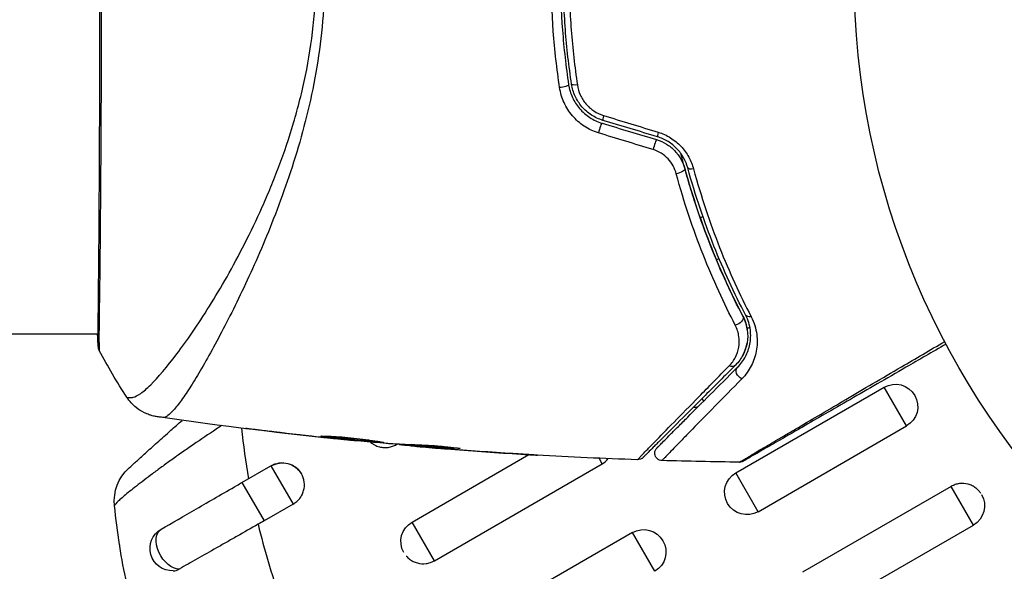
# Model space of a CAD drawing. Units: millimetres. Extents: x -4328 to 5566, y -5789 to 4745.
# Drawn here: x 1910 to 1976, y -1373 to -1336 of the extents above; entities that cross this region are included whole.
import ezdxf

# ---------------------------------------------------------------- set-up
doc = ezdxf.new("R2010")
doc.units = ezdxf.units.MM
doc.header["$LTSCALE"] = 20
doc.layers.add('2d', color=230, linetype='Continuous')
doc.layers.add('EN16630-TrainingSpace_Hatch', color=20, linetype='Continuous')

msp = doc.modelspace()

# ---------------------------------------------------------------- hatches: boundary and pattern name
at = {"layer": 'EN16630-TrainingSpace_Hatch'}
h = msp.add_hatch(dxfattribs=at)
h.set_pattern_fill('ANSI31', color=256, scale=100)
h.paths.add_polyline_path([(2602.057, 2367.149, 0.414214), (2510.551, 2708.655), (1090.489, 3528.528, 0.414214), (748.982, 3437.022), (-375.045, 1490.15), (-1085.549, 1490.15, 0.914496), (-3828.009, 1244.697, 0.134336), (-3635.472, 541.004, 0.134337), (-3828.011, -162.693, 0.914495), (-1085.553, -408.15), (-233.072, -408.15, 0.066443), (-101.934, -390.646), (702.907, -1784.671, 0.21713), (534.094, -1905.079), (143.994, -2580.752), (46.712, -2749.25, 0.427967), (-1000, -3748.158, 0.428351), (48.008, -4747.005, 0.786581), (1937.039, -4289.158, 0.143556), (1778.763, -3749.25), (1875.045, -3582.484), (2005.792, -3356.024, 0.880413), (2989.745, -3230.364, 0.533854), (2299.348, -2768.034, 0.255075), (2174.639, -2563.573), (1898.646, -2404.229), (4316.19, -2404.229, 0.414214), (4566.19, -2154.229), (4566.19, -1593.929, 0.414214), (4316.19, -1343.929), (2348.839, -1343.929, 0.041357), (2331.219, -1306.591), (1406.121, 295.726)])

# ---------------------------------------------------------------- linework, layer by layer
at = {"layer": '2d'}
for p, q in [((1955.722, -1349.428), (1955.898, -1349.326)), ((1956.194, -1349.156), (1956.194, -1349.156)), ((1956.803, -1352.237), (1956.977, -1352.136)), ((1957.249, -1351.979), (1957.249, -1351.979)), ((1958.864, -1356.851), (1959.049, -1356.745)), ((1959.353, -1356.569), (1959.353, -1356.569)), ((1915.346, -1357.229), (1769.193, -1357.229)), ((1915.401, -1357.229), (1915.401, -1357.229)), ((1921.574, -1357.229), (1921.573, -1357.229)), ((1923.549, -1357.229), (1923.549, -1357.229)), ((1958.101, -1366.53), (1968.06, -1360.78)), ((1969.56, -1363.378), (1968.06, -1360.78)), ((1955.957, -1361.708), (1955.853, -1361.529)), ((1959.601, -1369.128), (1969.56, -1363.378)), ((1926.082, -1363.628), (1926.082, -1363.654)), ((1930.139, -1364.102), (1930.139, -1364.125)), ((1931.164, -1364.213), (1931.164, -1364.235)), ((1932.274, -1364.319), (1932.274, -1364.349)), ((1935.35, -1364.623), (1935.322, -1364.575)), ((1935.35, -1364.623), (1935.424, -1364.58)), ((1935.548, -1364.587), (1935.548, -1364.642)), ((1935.712, -1364.596), (1935.712, -1364.666)), ((1936.589, -1364.641), (1936.589, -1364.734)), ((1936.74, -1364.648), (1936.74, -1364.741)), ((1937.15, -1364.789), (1937.15, -1364.795)), ((1936.394, -1369.825), (1944.228, -1365.302)), ((1938.395, -1364.838), (1938.395, -1364.838)), ((1938.395, -1364.893), (1938.395, -1364.897)), ((1939.457, -1364.857), (1939.457, -1364.883)), ((1942.892, -1365.217), (1942.892, -1365.218)), ((1924.985, -1367.174), (1926.935, -1366.048)), ((1926.935, -1366.048), (1928.422, -1368.623)), ((1937.891, -1372.417), (1949.15, -1365.917)), ((1949.15, -1365.917), (1948.935, -1365.545)), ((1959.601, -1369.128), (1958.101, -1366.53)), ((1924.985, -1367.174), (1926.472, -1369.749)), ((1972.543, -1367.436), (1962.584, -1373.186)), ((1974.04, -1370.029), (1972.543, -1367.436)), ((1928.422, -1368.623), (1926.472, -1369.749)), ((1937.891, -1372.417), (1936.394, -1369.825)), ((1964.081, -1375.779), (1974.04, -1370.029)), ((1951.173, -1370.53), (1939.914, -1377.03)), ((1952.673, -1373.128), (1951.173, -1370.53))]:
    msp.add_line(p, q, dxfattribs=at)
msp.add_circle((2019.039, -1333.079), 53, dxfattribs=at)
at = {"layer": '2d', "extrusion": (0, 0, -1)}
for centre, radius, start, end in [((-1968.81, -1362.079), 1.5, 60, 240), ((-1927.685, -1367.347), 1.5, 60, 150), ((-1919.427, -1368.426), 3, 354.15149, 47.55249), ((-1958.851, -1367.829), 1.5, 240, 60), ((-1973.29, -1368.73), 1.5, 150, 240), ((-1937.144, -1371.124), 1.5, 330, 60), ((-1920.324, -1371.597), 1.5, 268.10908, 60), ((-1951.923, -1371.829), 1.5, 60, 240)]:
    msp.add_arc(centre, radius, start, end, dxfattribs=at)
for centre, major_axis, ratio, start_param, end_param in [((1946.403, -1340.562), (0.494, 0.075), 0.219733, 0, 1.827195), ((1947.59, -1340.382), (0.494, 0.075), 0.213783, 1.822719, 3.141593), ((1954.208, -1346.249), (0.482, 0.132), 0.37544, 0, 1.866252), ((1955.366, -1345.932), (0.482, 0.132), 0.365048, 1.86076, 3.141593), ((1958.141, -1356.252), (0.443, 0.232), 0.647067, 0, 2.05214), ((1959.204, -1355.695), (0.443, 0.232), 0.626901, 2.04353, 3.141593), ((1957.73, -1358.945), (-0.354, 0.354), 0.750634, 3.141593, 4.214658), ((1958.579, -1359.793), (-0.354, 0.354), 0.77624, 4.187368, 6.283185), ((1920.324, -1371.597), (-0.75, 1.299), 0.612363, 3.46154, 6.283185)]:
    msp.add_ellipse(centre, major_axis=major_axis, ratio=ratio, start_param=start_param, end_param=end_param, dxfattribs=at)
at = {"layer": '2d'}
for centre, major_axis, ratio, start_param, end_param in [((1949.34, -1342.401), (0.144, 0.479), 0.117624, 1.931062, 3.141593), ((1948.994, -1343.55), (0.144, 0.479), 0.107057, 0, 1.968168), ((1952.654, -1344.653), (0.144, 0.479), 0.084811, 0, 1.998392), ((1953, -1343.504), (0.144, 0.479), 0.095637, 1.961122, 3.141593), ((1915.859, -1357.94), (0.5, 0.02), 0.994441, 3.141718, 3.587639)]:
    msp.add_ellipse(centre, major_axis=major_axis, ratio=ratio, start_param=start_param, end_param=end_param, dxfattribs=at)
for points, knots in [([(1915.36, -1357.96), (1915.358, -1357.933), (1915.357, -1357.901), (1915.351, -1357.752), (1915.348, -1357.597), (1915.343, -1356.849), (1915.355, -1355.952), (1915.383, -1353.383), (1915.4, -1351.578), (1915.428, -1347.451), (1915.44, -1345.089), (1915.46, -1340.083), (1915.468, -1337.375), (1915.472, -1331.969), (1915.468, -1329.201), (1915.453, -1323.971), (1915.442, -1321.442), (1915.417, -1316.94), (1915.403, -1314.91), (1915.372, -1311.612), (1915.354, -1310.301), (1915.345, -1308.994), (1915.345, -1308.661), (1915.353, -1308.365), (1915.355, -1308.312), (1915.357, -1308.249), (1915.358, -1308.233), (1915.361, -1308.174), (1915.362, -1308.142), (1915.363, -1308.107), (1915.363, -1308.098), (1915.363, -1308.098)], [0, 0, 0, 0, 0.079186, 0.079186, 0.316987, 0.316987, 1.03639, 1.03639, 1.866693, 1.866693, 2.678234, 2.678234, 3.490515, 3.490515, 4.303406, 4.303406, 5.115089, 5.115089, 5.927843, 5.927843, 6.739687, 6.739687, 7.136474, 7.136474, 7.240132, 7.240132, 7.279464, 7.279464, 7.397503, 7.397503, 7.469809, 7.469809, 7.469809, 7.469809]), ([(1946.897, -1325.671), (1946.714, -1326.885), (1946.574, -1328.113), (1946.386, -1330.598), (1946.339, -1331.86), (1946.34, -1334.354), (1946.388, -1335.592), (1946.575, -1338.052), (1946.714, -1339.273), (1946.897, -1340.487)], [0, 0, 0, 0, 0.00375982, 0.00375982, 0.00751965, 0.00751965, 0.01127947, 0.01127947, 0.01503929, 0.01503929, 0.01503929, 0.01503929]), ([(1947.095, -1340.457), (1946.912, -1339.246), (1946.772, -1338.022), (1946.632, -1336.166), (1946.597, -1335.542), (1946.551, -1334.294), (1946.539, -1333.672), (1946.541, -1330.571), (1946.729, -1328.121), (1947.095, -1325.701)], [0, 0, 0, 0, 0.00374303, 0.00374303, 0.00561455, 0.00561455, 0.00748606, 0.00748606, 0.01497212, 0.01497212, 0.01497212, 0.01497212]), ([(1915.557, -1333.079), (1915.557, -1333.847), (1915.557, -1334.617), (1915.555, -1335.776), (1915.554, -1336.163), (1915.553, -1336.931), (1915.552, -1337.313), (1915.547, -1339.208), (1915.541, -1340.685), (1915.531, -1342.84), (1915.527, -1343.55), (1915.52, -1344.944), (1915.516, -1345.62), (1915.503, -1347.586), (1915.494, -1348.815), (1915.479, -1350.534), (1915.474, -1351.089), (1915.463, -1352.138), (1915.458, -1352.633), (1915.441, -1354.032), (1915.43, -1354.85), (1915.418, -1355.727), (1915.416, -1355.896), (1915.412, -1356.215), (1915.41, -1356.366), (1915.405, -1356.793), (1915.402, -1357.045), (1915.4, -1357.481), (1915.401, -1357.666), (1915.407, -1357.97), (1915.413, -1358.09), (1915.417, -1358.173)], [0.1191637, 0.1191637, 0.1191637, 0.1191637, 0.12148322, 0.12148322, 0.12264298, 0.12264298, 0.12380274, 0.12380274, 0.12844178, 0.12844178, 0.1307613, 0.1307613, 0.13308082, 0.13308082, 0.13771986, 0.13771986, 0.14003938, 0.14003938, 0.1423589, 0.1423589, 0.14699794, 0.14699794, 0.1481577, 0.1481577, 0.14931746, 0.14931746, 0.15163698, 0.15163698, 0.1539565, 0.1539565, 0.15627602, 0.15627602, 0.15627602, 0.15627602]), ([(1917.268, -1361.444), (1917.269, -1361.446), (1917.271, -1361.447), (1917.288, -1361.457), (1917.329, -1361.463), (1917.431, -1361.472), (1917.468, -1361.471), (1917.543, -1361.472), (1917.572, -1361.474), (1917.634, -1361.471), (1917.666, -1361.466), (1917.835, -1361.421), (1918.006, -1361.338), (1918.297, -1361.128), (1918.402, -1361.044), (1918.625, -1360.851), (1918.744, -1360.74), (1919.368, -1360.122), (1919.96, -1359.428), (1920.955, -1358.108), (1921.305, -1357.622), (1922.036, -1356.553), (1922.42, -1355.968), (1923.585, -1354.103), (1924.384, -1352.706), (1925.575, -1350.369), (1925.969, -1349.549), (1926.547, -1348.248), (1926.738, -1347.802), (1927.11, -1346.898), (1927.291, -1346.437), (1927.82, -1345.03), (1928.15, -1344.056), (1928.601, -1342.534), (1928.744, -1342.017), (1929.012, -1340.96), (1929.138, -1340.418), (1929.476, -1338.779), (1929.649, -1337.667), (1929.832, -1335.97), (1929.88, -1335.4), (1929.946, -1334.248), (1929.963, -1333.668), (1929.963, -1333.079)], [0.16993444, 0.16993444, 0.16993444, 0.16993444, 0.17051597, 0.17051597, 0.17403725, 0.17403725, 0.17579789, 0.17579789, 0.17667821, 0.17667821, 0.17755853, 0.17755853, 0.18107982, 0.18107982, 0.18284046, 0.18284046, 0.1846011, 0.1846011, 0.19164367, 0.19164367, 0.19516496, 0.19516496, 0.19868624, 0.19868624, 0.20572881, 0.20572881, 0.2092501, 0.2092501, 0.21101074, 0.21101074, 0.21277138, 0.21277138, 0.21629267, 0.21629267, 0.21805331, 0.21805331, 0.21981395, 0.21981395, 0.22333524, 0.22333524, 0.22509588, 0.22509588, 0.22685652, 0.22685652, 0.22685652, 0.22685652]), ([(1930.534, -1333.079), (1930.534, -1334.143), (1930.482, -1335.194), (1930.303, -1337.261), (1930.175, -1338.28), (1929.844, -1340.289), (1929.639, -1341.284), (1929.182, -1343.196), (1928.93, -1344.119), (1928.391, -1345.909), (1928.103, -1346.776), (1927.504, -1348.459), (1927.192, -1349.278), (1926.253, -1351.619), (1925.612, -1353.043), (1924.681, -1355.004), (1924.374, -1355.627), (1923.771, -1356.811), (1923.475, -1357.375), (1922.627, -1358.943), (1922.112, -1359.833), (1921.424, -1360.93), (1921.21, -1361.256), (1920.81, -1361.821), (1920.624, -1362.062), (1920.291, -1362.444), (1920.144, -1362.587), (1919.948, -1362.725), (1919.887, -1362.759), (1919.775, -1362.801), (1919.724, -1362.809), (1919.678, -1362.804)], [0.05076767, 0.05076767, 0.05076767, 0.05076767, 0.05394202, 0.05394202, 0.05711637, 0.05711637, 0.06029071, 0.06029071, 0.06346506, 0.06346506, 0.06663941, 0.06663941, 0.06981375, 0.06981375, 0.07616245, 0.07616245, 0.0793368, 0.0793368, 0.08251114, 0.08251114, 0.08885984, 0.08885984, 0.09203418, 0.09203418, 0.09520853, 0.09520853, 0.09838288, 0.09838288, 0.09997005, 0.09997005, 0.10155723, 0.10155723, 0.10155723, 0.10155723]), ([(1946.294, -1340.686), (1946.106, -1339.435), (1945.964, -1338.175), (1945.775, -1335.64), (1945.726, -1334.364), (1945.726, -1333.079)], [0, 0, 0, 0, 0.003835757, 0.003835757, 0.007671513, 0.007671513, 0.007671513, 0.007671513]), ([(1946.928, -1333.079), (1946.928, -1333.701), (1946.94, -1334.325), (1946.987, -1335.576), (1947.022, -1336.201), (1947.161, -1338.062), (1947.3, -1339.289), (1947.482, -1340.503)], [0.007483846, 0.007483846, 0.007483846, 0.007483846, 0.009340944, 0.009340944, 0.011198043, 0.011198043, 0.014912239, 0.014912239, 0.014912239, 0.014912239]), ([(1948.89, -1343.721), (1948.551, -1343.617), (1948.233, -1343.467), (1947.788, -1343.173), (1947.646, -1343.064), (1947.383, -1342.83), (1947.261, -1342.705), (1947.033, -1342.436), (1946.928, -1342.292), (1946.741, -1341.996), (1946.659, -1341.843), (1946.445, -1341.368), (1946.345, -1341.03), (1946.294, -1340.686)], [0, 0, 0, 0, 0.001055909, 0.001055909, 0.001583863, 0.001583863, 0.002111817, 0.002111817, 0.002639772, 0.002639772, 0.003167726, 0.003167726, 0.004223634, 0.004223634, 0.004223634, 0.004223634]), ([(1946.897, -1340.487), (1946.942, -1340.78), (1947.028, -1341.068), (1947.213, -1341.473), (1947.284, -1341.604), (1947.446, -1341.857), (1947.537, -1341.979), (1947.733, -1342.208), (1947.839, -1342.315), (1948.067, -1342.514), (1948.189, -1342.607), (1948.573, -1342.856), (1948.846, -1342.983), (1949.138, -1343.071)], [0, 0, 0, 0, 0.000915866, 0.000915866, 0.001373799, 0.001373799, 0.001831733, 0.001831733, 0.002289666, 0.002289666, 0.002747599, 0.002747599, 0.003663465, 0.003663465, 0.003663465, 0.003663465]), ([(1949.196, -1342.88), (1948.923, -1342.797), (1948.662, -1342.676), (1948.308, -1342.446), (1948.195, -1342.361), (1947.981, -1342.174), (1947.88, -1342.072), (1947.697, -1341.859), (1947.613, -1341.746), (1947.461, -1341.51), (1947.393, -1341.385), (1947.217, -1341.001), (1947.137, -1340.735), (1947.095, -1340.457)], [0, 0, 0, 0, 0.000855596, 0.000855596, 0.001283394, 0.001283394, 0.001711192, 0.001711192, 0.00213899, 0.00213899, 0.002566788, 0.002566788, 0.003422384, 0.003422384, 0.003422384, 0.003422384]), ([(1947.482, -1340.503), (1947.517, -1340.736), (1947.582, -1340.96), (1947.728, -1341.283), (1947.784, -1341.388), (1947.91, -1341.588), (1947.98, -1341.684), (1948.21, -1341.955), (1948.391, -1342.118), (1948.788, -1342.38), (1949.007, -1342.484), (1949.236, -1342.554)], [0, 0, 0, 0, 0.0007132, 0.0007132, 0.0010698, 0.0010698, 0.0014264, 0.0014264, 0.0021396, 0.0021396, 0.0028528, 0.0028528, 0.0028528, 0.0028528]), ([(1952.798, -1344.174), (1953.029, -1344.244), (1953.249, -1344.343), (1953.656, -1344.592), (1953.846, -1344.745), (1954.091, -1345.001), (1954.167, -1345.09), (1954.307, -1345.279), (1954.372, -1345.379), (1954.543, -1345.683), (1954.63, -1345.896), (1954.691, -1346.117)], [0, 0, 0, 0, 0.000725564, 0.000725564, 0.001451129, 0.001451129, 0.001813911, 0.001813911, 0.002176693, 0.002176693, 0.002902258, 0.002902258, 0.002902258, 0.002902258]), ([(1954.884, -1346.064), (1954.821, -1345.835), (1954.729, -1345.607), (1954.489, -1345.178), (1954.337, -1344.97), (1954.074, -1344.693), (1953.98, -1344.607), (1953.78, -1344.444), (1953.672, -1344.368), (1953.34, -1344.164), (1953.105, -1344.058), (1952.856, -1343.983)], [0, 0, 0, 0, 0.000784153, 0.000784153, 0.001568305, 0.001568305, 0.001960381, 0.001960381, 0.002352458, 0.002352458, 0.00313661, 0.00313661, 0.00313661, 0.00313661]), ([(1952.903, -1343.674), (1953.194, -1343.763), (1953.469, -1343.888), (1953.856, -1344.129), (1953.981, -1344.218), (1954.214, -1344.41), (1954.324, -1344.512), (1954.529, -1344.73), (1954.625, -1344.846), (1954.801, -1345.087), (1954.879, -1345.211), (1955.091, -1345.593), (1955.2, -1345.864), (1955.274, -1346.139)], [0, 0, 0, 0, 0.000905823, 0.000905823, 0.001358734, 0.001358734, 0.001811646, 0.001811646, 0.002264557, 0.002264557, 0.002717468, 0.002717468, 0.003623291, 0.003623291, 0.003623291, 0.003623291]), ([(1954.115, -1346.46), (1954.066, -1346.28), (1953.997, -1346.105), (1953.811, -1345.77), (1953.695, -1345.609), (1953.427, -1345.324), (1953.271, -1345.194), (1952.933, -1344.983), (1952.749, -1344.899), (1952.557, -1344.84)], [0, 0, 0, 0, 0.000597748, 0.000597748, 0.001195497, 0.001195497, 0.001793245, 0.001793245, 0.002390993, 0.002390993, 0.002390993, 0.002390993]), ([(1958.584, -1356.02), (1957.834, -1354.588), (1957.096, -1353.007), (1956.073, -1350.423), (1955.746, -1349.526), (1955.283, -1348.125), (1955.133, -1347.648), (1954.847, -1346.687), (1954.711, -1346.201), (1954.528, -1345.509), (1954.476, -1345.307), (1954.425, -1345.104)], [0, 0, 0, 0, 0.00651672, 0.00651672, 0.00977508, 0.00977508, 0.01140426, 0.01140426, 0.01303345, 0.01303345, 0.01370133, 0.01370133, 0.01370133, 0.01370133]), ([(1954.691, -1346.117), (1955.207, -1348.007), (1955.808, -1349.768), (1957.124, -1353.063), (1957.839, -1354.597), (1958.584, -1356.02)], [0, 0, 0, 0, 0.00623929, 0.00623929, 0.01247858, 0.01247858, 0.01247858, 0.01247858]), ([(1958.761, -1355.927), (1958.01, -1354.493), (1957.295, -1352.955), (1955.987, -1349.673), (1955.393, -1347.927), (1954.884, -1346.064)], [0, 0, 0, 0, 0.0061147, 0.0061147, 0.01222939, 0.01222939, 0.01222939, 0.01222939]), ([(1955.274, -1346.139), (1955.781, -1348.013), (1956.372, -1349.767), (1957.674, -1353.065), (1958.385, -1354.609), (1959.132, -1356.048)], [0, 0, 0, 0, 0.00615511, 0.00615511, 0.01231023, 0.01231023, 0.01231023, 0.01231023]), ([(1958.069, -1356.613), (1957.311, -1355.153), (1956.584, -1353.578), (1955.248, -1350.199), (1954.639, -1348.395), (1954.115, -1346.46)], [0, 0, 0, 0, 0.00637549, 0.00637549, 0.01275098, 0.01275098, 0.01275098, 0.01275098]), ([(1958.584, -1356.02), (1958.663, -1356.169), (1958.725, -1356.321), (1958.821, -1356.625), (1958.855, -1356.777), (1958.918, -1357.225), (1958.911, -1357.516), (1958.838, -1357.94), (1958.802, -1358.079), (1958.711, -1358.348), (1958.656, -1358.478), (1958.463, -1358.853), (1958.296, -1359.085), (1958.084, -1359.298)], [0, 0, 0, 0, 0.000615532, 0.000615532, 0.001231063, 0.001231063, 0.002462127, 0.002462127, 0.003077658, 0.003077658, 0.00369319, 0.00369319, 0.004924253, 0.004924253, 0.004924253, 0.004924253]), ([(1958.225, -1359.44), (1958.444, -1359.221), (1958.617, -1358.982), (1958.892, -1358.465), (1958.991, -1358.185), (1959.106, -1357.595), (1959.122, -1357.284), (1959.04, -1356.62), (1958.945, -1356.278), (1958.761, -1355.927)], [0, 0, 0, 0, 0.001613359, 0.001613359, 0.003226717, 0.003226717, 0.004840076, 0.004840076, 0.006453435, 0.006453435, 0.006453435, 0.006453435]), ([(1959.132, -1356.048), (1959.342, -1356.452), (1959.456, -1356.851), (1959.557, -1357.633), (1959.542, -1358.004), (1959.445, -1358.531), (1959.4, -1358.702), (1959.287, -1359.035), (1959.218, -1359.196), (1958.978, -1359.661), (1958.775, -1359.947), (1958.518, -1360.208)], [0, 0, 0, 0, 0.001734759, 0.001734759, 0.003469518, 0.003469518, 0.004336898, 0.004336898, 0.005204278, 0.005204278, 0.006939037, 0.006939037, 0.006939037, 0.006939037]), ([(1958.883, -1356.975), (1958.865, -1356.832), (1958.836, -1356.684), (1958.742, -1356.365), (1958.675, -1356.193), (1958.584, -1356.02)], [0.004794546, 0.004794546, 0.004794546, 0.004794546, 0.005510213, 0.005510213, 0.006297386, 0.006297386, 0.006297386, 0.006297386]), ([(1957.666, -1359.347), (1957.841, -1359.168), (1957.976, -1358.975), (1958.187, -1358.559), (1958.261, -1358.335), (1958.341, -1357.871), (1958.347, -1357.63), (1958.279, -1357.131), (1958.203, -1356.87), (1958.069, -1356.613)], [0, 0, 0, 0, 0.001123405, 0.001123405, 0.002246811, 0.002246811, 0.003370216, 0.003370216, 0.004493621, 0.004493621, 0.004493621, 0.004493621]), ([(1915.419, -1358.313), (1915.408, -1358.293), (1915.4, -1358.274), (1915.388, -1358.243), (1915.384, -1358.23), (1915.377, -1358.206), (1915.375, -1358.196), (1915.369, -1358.172), (1915.367, -1358.162), (1915.362, -1358.129), (1915.36, -1358.116), (1915.352, -1358.045), (1915.345, -1357.971), (1915.325, -1357.705), (1915.317, -1357.495), (1915.312, -1357.229)], [0, 0, 0, 0, 0.0088443, 0.0088443, 0.0176685, 0.0176685, 0.029837, 0.029837, 0.0544416, 0.0544416, 0.1281323, 0.1281323, 0.3492845, 0.3492845, 0.6482224, 0.6482224, 0.6482224, 0.6482224]), ([(1915.363, -1358.06), (1915.363, -1358.06), (1915.363, -1358.056), (1915.362, -1358.035), (1915.361, -1358.003), (1915.36, -1357.96)], [0.1447439, 0.1447439, 0.1447439, 0.1447439, 0.1884014, 0.1884014, 0.3148393, 0.3148393, 0.3148393, 0.3148393]), ([(1915.417, -1358.173), (1915.422, -1358.268), (1915.423, -1358.315), (1915.42, -1358.313), (1915.42, -1358.313), (1915.419, -1358.313)], [0.156276015, 0.156276015, 0.156276015, 0.156276015, 0.158920015, 0.158920015, 0.159055401, 0.159055401, 0.159055401, 0.159055401]), ([(1958.358, -1365.806), (1958.358, -1365.806), (1958.364, -1365.803), (1958.385, -1365.79), (1958.401, -1365.78), (1958.443, -1365.756), (1958.46, -1365.746), (1958.492, -1365.727), (1958.503, -1365.72), (1958.521, -1365.71), (1958.526, -1365.707), (1958.547, -1365.693), (1958.563, -1365.683), (1958.624, -1365.646), (1958.684, -1365.61), (1958.837, -1365.519), (1958.929, -1365.464), (1959.252, -1365.272), (1959.525, -1365.111), (1960.169, -1364.73), (1960.54, -1364.511), (1961.16, -1364.146), (1961.377, -1364.018), (1961.827, -1363.753), (1962.06, -1363.616), (1963.261, -1362.91), (1964.336, -1362.278), (1966.076, -1361.256), (1966.678, -1360.903), (1967.921, -1360.173), (1968.563, -1359.797), (1970.155, -1358.863), (1971.12, -1358.296), (1972.113, -1357.714)], [0.04894221, 0.04894221, 0.04894221, 0.04894221, 0.05400595, 0.05400595, 0.06000661, 0.06000661, 0.06300694, 0.06300694, 0.0645071, 0.0645071, 0.06525719, 0.06525719, 0.06600727, 0.06600727, 0.06750743, 0.06750743, 0.0690076, 0.0690076, 0.07200793, 0.07200793, 0.07500826, 0.07500826, 0.07650842, 0.07650842, 0.07800859, 0.07800859, 0.08400925, 0.08400925, 0.08700958, 0.08700958, 0.09000991, 0.09000991, 0.0942987, 0.0942987, 0.0942987, 0.0942987]), ([(1958.578, -1358.629), (1958.697, -1358.404), (1958.787, -1358.163), (1958.846, -1357.884), (1958.849, -1357.867), (1958.853, -1357.851)], [0.00163779, 0.00163779, 0.00163779, 0.00163779, 0.003148693, 0.003148693, 0.003243526, 0.003243526, 0.003243526, 0.003243526]), ([(1972.206, -1357.891), (1971.287, -1358.422), (1970.39, -1358.94), (1968.862, -1359.822), (1968.219, -1360.194), (1966.973, -1360.913), (1966.369, -1361.261), (1964.623, -1362.269), (1963.544, -1362.892), (1962.337, -1363.59), (1962.102, -1363.725), (1961.65, -1363.986), (1961.431, -1364.113), (1960.807, -1364.473), (1960.433, -1364.688), (1959.784, -1365.063), (1959.509, -1365.222), (1959.184, -1365.409), (1959.091, -1365.463), (1958.938, -1365.552), (1958.878, -1365.586), (1958.818, -1365.621), (1958.803, -1365.63), (1958.782, -1365.642), (1958.777, -1365.644), (1958.76, -1365.655), (1958.748, -1365.661), (1958.716, -1365.68), (1958.699, -1365.69), (1958.657, -1365.714), (1958.641, -1365.723), (1958.619, -1365.736), (1958.613, -1365.739), (1958.613, -1365.739)], [0.00199215, 0.00199215, 0.00199215, 0.00199215, 0.00593492, 0.00593492, 0.00890238, 0.00890238, 0.01186983, 0.01186983, 0.01780475, 0.01780475, 0.01928848, 0.01928848, 0.02077221, 0.02077221, 0.02373967, 0.02373967, 0.02670713, 0.02670713, 0.02819086, 0.02819086, 0.02967459, 0.02967459, 0.03041645, 0.03041645, 0.03115832, 0.03115832, 0.03264205, 0.03264205, 0.0356095, 0.0356095, 0.04154442, 0.04154442, 0.04655541, 0.04655541, 0.04655541, 0.04655541]), ([(1951.511, -1365.646), (1951.511, -1365.646), (1951.514, -1365.643), (1951.526, -1365.631), (1951.535, -1365.622), (1951.561, -1365.595), (1951.581, -1365.575), (1951.612, -1365.543), (1951.618, -1365.537), (1951.632, -1365.521), (1951.645, -1365.507), (1951.704, -1365.444), (1951.768, -1365.375), (1951.947, -1365.19), (1952.061, -1365.072), (1952.267, -1364.859), (1952.342, -1364.782), (1952.501, -1364.618), (1952.586, -1364.531), (1953.033, -1364.072), (1953.467, -1363.628), (1954.464, -1362.609), (1955.027, -1362.035), (1955.958, -1361.086), (1956.283, -1360.754), (1956.957, -1360.068), (1957.306, -1359.713), (1957.666, -1359.347)], [0.03731319, 0.03731319, 0.03731319, 0.03731319, 0.04127808, 0.04127808, 0.04586454, 0.04586454, 0.05045099, 0.05045099, 0.0515976, 0.0515976, 0.05274422, 0.05274422, 0.05503744, 0.05503744, 0.05733067, 0.05733067, 0.05847728, 0.05847728, 0.0596239, 0.0596239, 0.06421035, 0.06421035, 0.0687968, 0.0687968, 0.07109003, 0.07109003, 0.07338326, 0.07338326, 0.07338326, 0.07338326]), ([(1958.084, -1359.298), (1957.722, -1359.66), (1957.371, -1360.011), (1956.694, -1360.688), (1956.367, -1361.015), (1955.429, -1361.953), (1954.862, -1362.52), (1953.857, -1363.525), (1953.418, -1363.964), (1952.966, -1364.416), (1952.88, -1364.502), (1952.719, -1364.663), (1952.644, -1364.738), (1952.435, -1364.947), (1952.321, -1365.061), (1952.14, -1365.242), (1952.075, -1365.307), (1952.016, -1365.366), (1952.003, -1365.379), (1951.99, -1365.392), (1951.983, -1365.399), (1951.952, -1365.43), (1951.932, -1365.45), (1951.905, -1365.477), (1951.897, -1365.485), (1951.885, -1365.497), (1951.882, -1365.5), (1951.882, -1365.5)], [0, 0, 0, 0, 0.00232139, 0.00232139, 0.00464279, 0.00464279, 0.00928557, 0.00928557, 0.01392836, 0.01392836, 0.01508906, 0.01508906, 0.01624975, 0.01624975, 0.01857115, 0.01857115, 0.02089254, 0.02089254, 0.02205324, 0.02205324, 0.02321393, 0.02321393, 0.02785672, 0.02785672, 0.03249951, 0.03249951, 0.03650692, 0.03650692, 0.03650692, 0.03650692]), ([(1952.819, -1364.846), (1952.819, -1364.846), (1952.822, -1364.843), (1952.832, -1364.833), (1952.84, -1364.825), (1952.863, -1364.802), (1952.879, -1364.786), (1952.906, -1364.758), (1952.912, -1364.753), (1952.924, -1364.741), (1952.928, -1364.736), (1952.958, -1364.707), (1953.002, -1364.663), (1953.204, -1364.461), (1953.43, -1364.235), (1953.889, -1363.776), (1954.063, -1363.602), (1954.446, -1363.218), (1954.655, -1363.01), (1955.326, -1362.339), (1955.833, -1361.832), (1956.953, -1360.712), (1957.565, -1360.1), (1958.225, -1359.44)], [0.03558387, 0.03558387, 0.03558387, 0.03558387, 0.03944311, 0.03944311, 0.04382568, 0.04382568, 0.04820825, 0.04820825, 0.04930389, 0.04930389, 0.05039953, 0.05039953, 0.05259082, 0.05259082, 0.05697338, 0.05697338, 0.05916467, 0.05916467, 0.06135595, 0.06135595, 0.06573852, 0.06573852, 0.07012109, 0.07012109, 0.07012109, 0.07012109]), ([(1958.518, -1360.208), (1957.862, -1360.876), (1957.254, -1361.495), (1956.144, -1362.628), (1955.641, -1363.142), (1954.976, -1363.821), (1954.77, -1364.033), (1954.391, -1364.422), (1954.218, -1364.599), (1953.764, -1365.066), (1953.541, -1365.297), (1953.341, -1365.507), (1953.297, -1365.554), (1953.267, -1365.588), (1953.263, -1365.592), (1953.251, -1365.604), (1953.245, -1365.61), (1953.218, -1365.638), (1953.202, -1365.654), (1953.179, -1365.678), (1953.171, -1365.686), (1953.161, -1365.696), (1953.158, -1365.699), (1953.158, -1365.699)], [0, 0, 0, 0, 0.00442189, 0.00442189, 0.00884378, 0.00884378, 0.01105473, 0.01105473, 0.01326567, 0.01326567, 0.01768756, 0.01768756, 0.01989851, 0.01989851, 0.02100398, 0.02100398, 0.02210946, 0.02210946, 0.02653135, 0.02653135, 0.03095324, 0.03095324, 0.03487156, 0.03487156, 0.03487156, 0.03487156]), ([(1919.355, -1362.772), (1919.329, -1362.768), (1919.296, -1362.763), (1919.216, -1362.749), (1919.178, -1362.741), (1919.085, -1362.721), (1919.028, -1362.707), (1918.905, -1362.673), (1918.84, -1362.652), (1918.666, -1362.59), (1918.556, -1362.544), (1918.258, -1362.397), (1918.074, -1362.28), (1917.659, -1361.948), (1917.442, -1361.709), (1917.269, -1361.446)], [0, 0, 0, 0, 0.0303793, 0.0303793, 0.0488644, 0.0488644, 0.0695773, 0.0695773, 0.0911715, 0.0911715, 0.1269498, 0.1269498, 0.1917837, 0.1917837, 0.2864069, 0.2864069, 0.2864069, 0.2864069]), ([(1955.264, -1362.118), (1955.351, -1362.121), (1955.438, -1362.117), (1955.538, -1362.104), (1955.551, -1362.102), (1955.565, -1362.1)], [0.0038442802, 0.0038442802, 0.0038442802, 0.0038442802, 0.0041034958, 0.0041034958, 0.0041449139, 0.0041449139, 0.0041449139, 0.0041449139]), ([(1919.678, -1362.804), (1919.57, -1362.792), (1919.503, -1362.787), (1919.398, -1362.777), (1919.366, -1362.774), (1919.355, -1362.772)], [-0.00000006, -0.00000006, -0.00000006, -0.00000006, 0.002721433, 0.002721433, 0.005417431, 0.005417431, 0.005417431, 0.005417431]), ([(1923.627, -1363.357), (1923.507, -1363.436), (1923.388, -1363.514), (1922.746, -1363.937), (1922.234, -1364.282), (1921.483, -1364.798), (1921.233, -1364.971), (1920.749, -1365.31), (1920.513, -1365.477), (1920.055, -1365.805), (1919.832, -1365.966), (1919.4, -1366.281), (1919.19, -1366.436), (1918.591, -1366.882), (1918.231, -1367.157), (1917.752, -1367.532), (1917.603, -1367.651), (1917.332, -1367.87), (1917.21, -1367.971), (1916.991, -1368.157), (1916.894, -1368.241), (1916.727, -1368.392), (1916.657, -1368.459), (1916.492, -1368.627), (1916.439, -1368.7), (1916.443, -1368.734)], [0.00146389, 0.00146389, 0.00146389, 0.00146389, 0.0018955, 0.0018955, 0.00379099, 0.00379099, 0.00473874, 0.00473874, 0.00568649, 0.00568649, 0.00663424, 0.00663424, 0.00758198, 0.00758198, 0.00947748, 0.00947748, 0.01042523, 0.01042523, 0.01137298, 0.01137298, 0.01232073, 0.01232073, 0.01326847, 0.01326847, 0.01516397, 0.01516397, 0.01516397, 0.01516397]), ([(1917.402, -1366.212), (1917.402, -1366.212), (1917.444, -1366.174), (1917.572, -1366.057), (1917.626, -1366.008), (1917.754, -1365.891), (1917.828, -1365.824), (1917.994, -1365.672), (1918.087, -1365.588), (1918.291, -1365.404), (1918.402, -1365.302), (1918.756, -1364.983), (1919.02, -1364.745), (1919.597, -1364.228), (1919.904, -1363.954), (1920.469, -1363.453), (1920.723, -1363.229), (1920.98, -1363.002)], [0, 0, 0, 0, 0.001395388, 0.001395388, 0.002093082, 0.002093082, 0.002790776, 0.002790776, 0.00348847, 0.00348847, 0.004186164, 0.004186164, 0.005581552, 0.005581552, 0.00697694, 0.00697694, 0.008040155, 0.008040155, 0.008040155, 0.008040155]), ([(1926.082, -1363.654), (1925.916, -1363.634), (1925.766, -1363.615), (1925.576, -1363.59), (1925.52, -1363.583), (1925.42, -1363.569), (1925.377, -1363.563), (1925.274, -1363.549), (1925.238, -1363.543), (1925.238, -1363.539), (1925.273, -1363.541), (1925.375, -1363.551), (1925.418, -1363.555), (1925.517, -1363.566), (1925.574, -1363.572), (1925.7, -1363.585), (1925.77, -1363.593), (1925.918, -1363.609), (1925.996, -1363.618), (1926.245, -1363.647), (1926.422, -1363.667), (1926.78, -1363.709), (1926.957, -1363.73), (1927.125, -1363.751)], [0, 0, 0, 0, 0.0005365, 0.0005365, 0.00080475, 0.00080475, 0.001072999, 0.001072999, 0.001609499, 0.001609499, 0.002145999, 0.002145999, 0.002414249, 0.002414249, 0.002682498, 0.002682498, 0.002950748, 0.002950748, 0.003218998, 0.003218998, 0.003755498, 0.003755498, 0.004291997, 0.004291997, 0.004291997, 0.004291997]), ([(1930.285, -1364.059), (1930.285, -1364.057), (1930.299, -1364.055), (1930.353, -1364.053), (1930.393, -1364.052), (1930.551, -1364.053), (1930.709, -1364.057), (1931, -1364.071), (1931.109, -1364.077), (1931.338, -1364.092), (1931.459, -1364.101), (1931.713, -1364.121), (1931.847, -1364.133), (1932.115, -1364.158), (1932.251, -1364.172), (1932.528, -1364.202), (1932.664, -1364.217), (1932.931, -1364.25), (1933.064, -1364.266), (1933.317, -1364.3), (1933.438, -1364.316), (1933.665, -1364.348), (1933.773, -1364.363), (1933.967, -1364.391), (1934.054, -1364.404), (1934.207, -1364.427), (1934.273, -1364.437), (1934.431, -1364.459), (1934.487, -1364.468), (1934.487, -1364.474)], [0.006585482, 0.006585482, 0.006585482, 0.006585482, 0.006997131, 0.006997131, 0.00740878, 0.00740878, 0.008232078, 0.008232078, 0.008643727, 0.008643727, 0.009055376, 0.009055376, 0.009467025, 0.009467025, 0.009878674, 0.009878674, 0.010290323, 0.010290323, 0.010701972, 0.010701972, 0.011113622, 0.011113622, 0.011525271, 0.011525271, 0.01193692, 0.01193692, 0.012348569, 0.012348569, 0.013171867, 0.013171867, 0.013171867, 0.013171867]), ([(1934.487, -1364.474), (1934.487, -1364.476), (1934.473, -1364.478), (1934.42, -1364.478), (1934.379, -1364.477), (1934.273, -1364.472), (1934.208, -1364.468), (1934.055, -1364.458), (1933.966, -1364.451), (1933.675, -1364.429), (1933.44, -1364.409), (1932.934, -1364.363), (1932.658, -1364.337), (1932.248, -1364.296), (1932.109, -1364.282), (1931.84, -1364.254), (1931.71, -1364.24), (1931.456, -1364.213), (1931.333, -1364.199), (1931.106, -1364.173), (1931, -1364.16), (1930.804, -1364.136), (1930.717, -1364.125), (1930.565, -1364.106), (1930.499, -1364.096), (1930.393, -1364.081), (1930.353, -1364.075), (1930.299, -1364.065), (1930.285, -1364.062), (1930.285, -1364.059)], [0, 0, 0, 0, 0.000411593, 0.000411593, 0.000823185, 0.000823185, 0.001234778, 0.001234778, 0.00164637, 0.00164637, 0.002469556, 0.002469556, 0.003292741, 0.003292741, 0.003704333, 0.003704333, 0.004115926, 0.004115926, 0.004527519, 0.004527519, 0.004939111, 0.004939111, 0.005350704, 0.005350704, 0.005762297, 0.005762297, 0.006173889, 0.006173889, 0.006585482, 0.006585482, 0.006585482, 0.006585482]), ([(1931.202, -1364.083), (1931.208, -1364.084), (1931.214, -1364.085), (1931.333, -1364.098), (1931.454, -1364.112), (1931.707, -1364.14), (1931.84, -1364.154), (1932.108, -1364.182), (1932.244, -1364.196), (1932.521, -1364.223), (1932.657, -1364.236), (1932.925, -1364.262), (1933.058, -1364.274), (1933.212, -1364.288), (1933.237, -1364.29), (1933.263, -1364.293)], [0.008624974, 0.008624974, 0.008624974, 0.008624974, 0.008646106, 0.008646106, 0.009057633, 0.009057633, 0.009469161, 0.009469161, 0.009880688, 0.009880688, 0.010292215, 0.010292215, 0.010703743, 0.010703743, 0.010787378, 0.010787378, 0.010787378, 0.010787378]), ([(1932.274, -1364.349), (1932.274, -1364.349), (1932.249, -1364.347), (1932.151, -1364.337), (1932.076, -1364.33), (1931.885, -1364.31), (1931.767, -1364.298), (1931.491, -1364.27), (1931.336, -1364.253), (1931.164, -1364.235)], [0, 0, 0, 0, 0.000630277, 0.000630277, 0.001260554, 0.001260554, 0.00189083, 0.00189083, 0.002521107, 0.002521107, 0.002521107, 0.002521107]), ([(1933.589, -1364.44), (1933.623, -1364.471), (1933.658, -1364.5), (1933.753, -1364.572), (1933.815, -1364.612), (1933.879, -1364.647)], [0.0051365148, 0.0051365148, 0.0051365148, 0.0051365148, 0.0052765714, 0.0052765714, 0.0054983382, 0.0054983382, 0.0054983382, 0.0054983382]), ([(1933.879, -1364.647), (1933.985, -1364.704), (1934.098, -1364.749), (1934.309, -1364.803), (1934.407, -1364.819), (1934.602, -1364.83), (1934.699, -1364.826), (1934.893, -1364.799), (1934.99, -1364.776), (1935.175, -1364.713), (1935.264, -1364.672), (1935.35, -1364.623)], [0.005498338, 0.005498338, 0.005498338, 0.005498338, 0.005862808, 0.005862808, 0.006155927, 0.006155927, 0.006449045, 0.006449045, 0.006742164, 0.006742164, 0.007035282, 0.007035282, 0.007035282, 0.007035282]), ([(1934.819, -1364.545), (1935.19, -1364.568), (1935.561, -1364.588), (1936.117, -1364.617), (1936.303, -1364.626), (1936.674, -1364.645), (1936.859, -1364.653), (1937.045, -1364.655)], [0, 0, 0, 0, 0.00236764, 0.00236764, 0.00355146, 0.00355146, 0.00473528, 0.00473528, 0.00473528, 0.00473528]), ([(1937.15, -1364.795), (1936.981, -1364.781), (1936.819, -1364.767), (1936.505, -1364.74), (1936.361, -1364.727), (1935.974, -1364.693), (1935.79, -1364.675), (1935.712, -1364.666)], [0, 0, 0, 0, 0.000502062, 0.000502062, 0.001004123, 0.001004123, 0.002008246, 0.002008246, 0.002008246, 0.002008246]), ([(1936.74, -1364.741), (1936.676, -1364.737), (1936.633, -1364.735), (1936.585, -1364.733), (1936.582, -1364.734), (1936.636, -1364.741), (1936.755, -1364.753), (1936.94, -1364.77)], [0, 0, 0, 0, 0.000405243, 0.000405243, 0.000810487, 0.000810487, 0.001620974, 0.001620974, 0.001620974, 0.001620974]), ([(1939.457, -1364.883), (1939.004, -1364.865), (1938.551, -1364.846), (1937.645, -1364.799), (1937.193, -1364.772), (1936.74, -1364.741)], [0, 0, 0, 0, 0.00293865, 0.00293865, 0.005877301, 0.005877301, 0.005877301, 0.005877301]), ([(1936.916, -1364.653), (1937.31, -1364.679), (1937.704, -1364.702), (1938.203, -1364.728), (1938.308, -1364.733), (1938.412, -1364.738)], [0.000382019, 0.000382019, 0.000382019, 0.000382019, 0.002938651, 0.002938651, 0.003618023, 0.003618023, 0.003618023, 0.003618023]), ([(1936.94, -1364.77), (1937.171, -1364.791), (1937.438, -1364.814), (1938.04, -1364.864), (1938.359, -1364.89), (1938.697, -1364.917)], [0, 0, 0, 0, 0.001013144, 0.001013144, 0.002026288, 0.002026288, 0.002026288, 0.002026288]), ([(1937.045, -1364.655), (1937.188, -1364.656), (1937.418, -1364.664), (1937.974, -1364.699), (1938.286, -1364.725), (1938.873, -1364.784), (1939.136, -1364.815), (1939.508, -1364.863), (1939.612, -1364.876), (1939.612, -1364.882)], [0, 0, 0, 0, 0.000902006, 0.000902006, 0.001804012, 0.001804012, 0.002706017, 0.002706017, 0.003608023, 0.003608023, 0.003608023, 0.003608023]), ([(1944.801, -1365.336), (1944.801, -1365.336), (1944.788, -1365.335), (1944.737, -1365.332), (1944.699, -1365.33), (1944.551, -1365.321), (1944.404, -1365.312), (1944.133, -1365.296), (1944.034, -1365.29), (1943.825, -1365.277), (1943.715, -1365.27), (1943.485, -1365.256), (1943.368, -1365.248), (1943.131, -1365.233), (1943.011, -1365.226), (1942.892, -1365.218)], [0.00233533, 0.00233533, 0.00233533, 0.00233533, 0.002690934, 0.002690934, 0.003046538, 0.003046538, 0.003757746, 0.003757746, 0.00411335, 0.00411335, 0.004468954, 0.004468954, 0.004824559, 0.004824559, 0.005180163, 0.005180163, 0.005180163, 0.005180163]), ([(1943.402, -1365.249), (1943.596, -1365.261), (1943.781, -1365.273), (1944.124, -1365.294), (1944.276, -1365.303), (1944.531, -1365.319), (1944.63, -1365.325), (1944.732, -1365.331), (1944.758, -1365.333), (1944.792, -1365.335), (1944.801, -1365.336), (1944.801, -1365.336)], [0, 0, 0, 0, 0.000583833, 0.000583833, 0.001167665, 0.001167665, 0.001751498, 0.001751498, 0.002043414, 0.002043414, 0.00233533, 0.00233533, 0.00233533, 0.00233533]), ([(1953.158, -1365.699), (1953.105, -1365.697), (1953.05, -1365.687), (1952.965, -1365.655), (1952.931, -1365.638), (1952.853, -1365.588), (1952.812, -1365.55), (1952.758, -1365.48), (1952.74, -1365.452), (1952.701, -1365.373), (1952.684, -1365.319), (1952.673, -1365.232), (1952.672, -1365.199), (1952.678, -1365.111), (1952.69, -1365.057), (1952.724, -1364.976), (1952.74, -1364.947), (1952.776, -1364.893), (1952.797, -1364.868), (1952.819, -1364.846)], [0, 0, 0, 0, 0.0160982, 0.0160982, 0.0273872, 0.0273872, 0.0437918, 0.0437918, 0.0537994, 0.0537994, 0.0702343, 0.0702343, 0.0801047, 0.0801047, 0.0965426, 0.0965426, 0.1063997, 0.1063997, 0.11596, 0.11596, 0.11596, 0.11596]), ([(1928.422, -1368.623), (1928.507, -1368.573), (1928.587, -1368.516), (1928.734, -1368.388), (1928.803, -1368.316), (1928.923, -1368.161), (1928.975, -1368.079), (1929.063, -1367.904), (1929.098, -1367.812), (1929.176, -1367.531), (1929.191, -1367.333), (1929.143, -1366.951), (1929.08, -1366.764), (1928.936, -1366.515), (1928.879, -1366.435), (1928.752, -1366.291), (1928.682, -1366.226), (1928.528, -1366.11), (1928.444, -1366.059), (1928.27, -1365.975), (1928.18, -1365.942), (1927.895, -1365.869), (1927.698, -1365.859), (1927.407, -1365.9), (1927.312, -1365.922), (1927.127, -1365.986), (1927.036, -1366.027), (1926.951, -1366.076)], [0, 0, 0, 0, 0.000293107, 0.000293107, 0.000586214, 0.000586214, 0.000879321, 0.000879321, 0.001172427, 0.001172427, 0.001758641, 0.001758641, 0.002344855, 0.002344855, 0.002637962, 0.002637962, 0.002931068, 0.002931068, 0.003224175, 0.003224175, 0.003517282, 0.003517282, 0.004103496, 0.004103496, 0.004396603, 0.004396603, 0.00468971, 0.00468971, 0.00468971, 0.00468971]), ([(1951.882, -1365.5), (1951.869, -1365.513), (1951.856, -1365.525), (1951.828, -1365.547), (1951.814, -1365.557), (1951.77, -1365.585), (1951.739, -1365.601), (1951.646, -1365.637), (1951.578, -1365.648), (1951.511, -1365.646)], [0, 0, 0, 0, 0.00538742, 0.00538742, 0.01071259, 0.01071259, 0.02094238, 0.02094238, 0.04085719, 0.04085719, 0.04085719, 0.04085719]), ([(1958.613, -1365.739), (1958.596, -1365.749), (1958.577, -1365.759), (1958.539, -1365.775), (1958.519, -1365.782), (1958.454, -1365.8), (1958.405, -1365.807), (1958.358, -1365.806)], [0, 0, 0, 0, 0.00623098, 0.00623098, 0.01236613, 0.01236613, 0.0267126, 0.0267126, 0.0267126, 0.0267126]), ([(1919.574, -1370.298), (1920.284, -1369.888), (1921.093, -1369.421), (1922.807, -1368.432), (1923.733, -1367.897), (1924.764, -1367.302), (1924.875, -1367.238), (1924.985, -1367.174)], [0, 0, 0, 0, 0.3109892, 0.3109892, 0.6299545, 0.6299545, 0.6682736, 0.6682736, 0.6682736, 0.6682736]), ([(1974.343, -1367.662), (1974.3, -1367.62), (1974.254, -1367.58), (1974.127, -1367.483), (1974.043, -1367.431), (1973.868, -1367.345), (1973.776, -1367.311), (1973.49, -1367.234), (1973.292, -1367.222), (1973, -1367.261), (1972.904, -1367.283), (1972.719, -1367.346), (1972.628, -1367.387), (1972.543, -1367.436)], [0.002748194, 0.002748194, 0.002748194, 0.002748194, 0.002931068, 0.002931068, 0.003224175, 0.003224175, 0.003517282, 0.003517282, 0.004103496, 0.004103496, 0.004396603, 0.004396603, 0.00468971, 0.00468971, 0.00468971, 0.00468971]), ([(1974.54, -1367.9), (1974.503, -1367.845), (1974.462, -1367.792), (1974.394, -1367.714), (1974.369, -1367.688), (1974.343, -1367.662)], [0.0024394467, 0.0024394467, 0.0024394467, 0.0024394467, 0.0026379616, 0.0026379616, 0.0027481944, 0.0027481944, 0.0027481944, 0.0027481944]), ([(1916.797, -1371.441), (1916.791, -1371.406), (1916.786, -1371.371), (1916.645, -1370.47), (1916.532, -1369.603), (1916.443, -1368.734)], [0.041287354, 0.041287354, 0.041287354, 0.041287354, 0.041395212, 0.041395212, 0.044051988, 0.044051988, 0.044051988, 0.044051988]), ([(1926.075, -1369.976), (1925.6, -1370.245), (1925.13, -1370.511), (1924.433, -1370.906), (1924.202, -1371.037), (1923.743, -1371.297), (1923.513, -1371.427), (1922.837, -1371.81), (1922.403, -1372.056), (1921.568, -1372.53), (1921.166, -1372.759), (1920.786, -1372.975)], [0, 0, 0, 0, 0.001621402, 0.001621402, 0.002432103, 0.002432103, 0.003242804, 0.003242804, 0.004864206, 0.004864206, 0.006485607, 0.006485607, 0.006485607, 0.006485607]), ([(1928.58, -1396.559), (1926.434, -1394.111), (1924.527, -1391.458), (1921.096, -1385.512), (1919.681, -1382.311), (1918.07, -1377.333), (1917.619, -1375.644), (1917.082, -1373.101), (1916.929, -1372.271), (1916.797, -1371.441)], [0.0128944, 0.0128944, 0.0128944, 0.0128944, 0.02279778, 0.02279778, 0.03342489, 0.03342489, 0.03873844, 0.03873844, 0.04128735, 0.04128735, 0.04128735, 0.04128735]), ([(1936.009, -1372.104), (1936.012, -1372.107), (1936.014, -1372.109), (1936.08, -1372.185), (1936.152, -1372.251), (1936.307, -1372.37), (1936.391, -1372.423), (1936.566, -1372.509), (1936.658, -1372.543), (1936.944, -1372.619), (1937.142, -1372.632), (1937.435, -1372.593), (1937.53, -1372.571), (1937.698, -1372.513), (1937.773, -1372.481), (1937.844, -1372.444)], [0.002628018, 0.002628018, 0.002628018, 0.002628018, 0.002637962, 0.002637962, 0.002931068, 0.002931068, 0.003224175, 0.003224175, 0.003517282, 0.003517282, 0.004103496, 0.004103496, 0.004396603, 0.004396603, 0.00463557, 0.00463557, 0.00463557, 0.00463557])]:
    msp.add_open_spline(points, degree=3, knots=knots, dxfattribs=at)
for points in [[(1952.856, -1343.983), (1951.634, -1343.615), (1950.414, -1343.247), (1949.196, -1342.88)], [(1949.236, -1342.554), (1950.457, -1342.927), (1951.679, -1343.3), (1952.903, -1343.674)], [(1949.138, -1343.071), (1950.357, -1343.438), (1951.577, -1343.806), (1952.798, -1344.174)], [(1952.557, -1344.84), (1951.333, -1344.467), (1950.111, -1344.094), (1948.89, -1343.721)], [(1915.419, -1358.313), (1915.419, -1358.313), (1915.419, -1358.313), (1915.419, -1358.313)], [(1917.268, -1361.444), (1916.605, -1360.43), (1915.991, -1359.389), (1915.419, -1358.313)], [(1917.268, -1361.444), (1917.268, -1361.444), (1917.268, -1361.444), (1917.268, -1361.444)], [(1932.077, -1364.33), (1927.826, -1363.902), (1923.583, -1363.382), (1919.355, -1362.772)], [(1924.958, -1363.527), (1925.077, -1364.657), (1925.236, -1365.786), (1925.435, -1366.915)], [(1930.139, -1364.125), (1928.786, -1363.978), (1927.433, -1363.821), (1926.082, -1363.654)], [(1927.125, -1363.751), (1928.257, -1363.889), (1929.391, -1364.021), (1930.525, -1364.145)], [(1931.164, -1364.235), (1930.844, -1364.201), (1930.502, -1364.165), (1930.139, -1364.125)], [(1930.525, -1364.145), (1930.617, -1364.155), (1930.711, -1364.165), (1930.806, -1364.176)], [(1930.806, -1364.176), (1930.951, -1364.191), (1931.108, -1364.207), (1931.244, -1364.221)], [(1931.244, -1364.221), (1932.381, -1364.332), (1933.519, -1364.436), (1934.657, -1364.532)], [(1934.657, -1364.532), (1934.726, -1364.538), (1934.782, -1364.543), (1934.819, -1364.545)], [(1935.548, -1364.594), (1935.548, -1364.592), (1935.539, -1364.589), (1935.522, -1364.586)], [(1935.712, -1364.666), (1935.603, -1364.654), (1935.548, -1364.646), (1935.548, -1364.642)], [(1936.589, -1364.649), (1936.509, -1364.642), (1936.43, -1364.636), (1936.35, -1364.629)], [(1938.395, -1364.897), (1937.982, -1364.864), (1937.567, -1364.83), (1937.15, -1364.795)], [(1942.892, -1365.218), (1941.392, -1365.122), (1939.893, -1365.015), (1938.395, -1364.897)], [(1938.697, -1364.917), (1940.264, -1365.04), (1941.833, -1365.151), (1943.402, -1365.249)], [(1939.612, -1364.882), (1939.612, -1364.887), (1939.559, -1364.887), (1939.457, -1364.883)], [(1951.511, -1365.646), (1949.261, -1365.567), (1947.011, -1365.463), (1944.762, -1365.334)], [(1949.15, -1365.917), (1949.305, -1365.828), (1949.444, -1365.709), (1949.558, -1365.571)], [(1958.358, -1365.806), (1956.624, -1365.785), (1954.891, -1365.75), (1953.158, -1365.699)], [(1926.472, -1369.749), (1926.34, -1369.825), (1926.207, -1369.901), (1926.075, -1369.976)], [(1926.075, -1369.976), (1926.481, -1371.657), (1926.973, -1373.309), (1927.546, -1374.933)], [(1937.844, -1372.444), (1937.86, -1372.435), (1937.876, -1372.426), (1937.891, -1372.417)], [(1920.373, -1373.096), (1920.511, -1373.092), (1920.652, -1373.051), (1920.786, -1372.975)]]:
    msp.add_open_spline(points, degree=3, dxfattribs=at)

doc.saveas('drawing.dxf')
